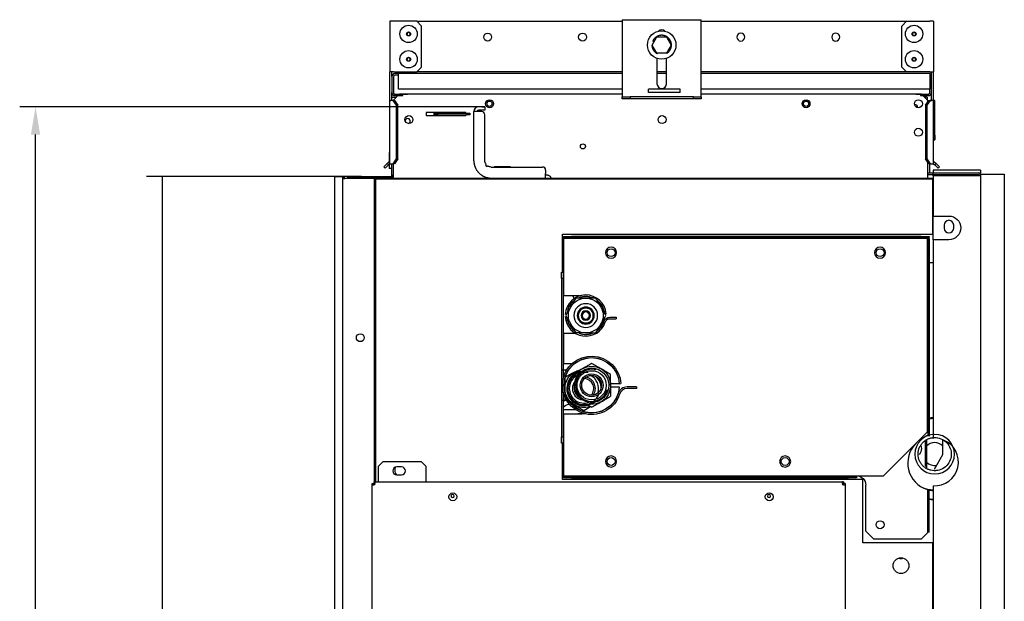
# Model space of a CAD drawing. Units: millimetres. Extents: x 7668 to 15544, y -2513 to -1171.
# Drawn here: x 9957 to 10164, y -1862 to -1740 of the extents above; entities that cross this region are included whole.
import ezdxf

# ---------------------------------------------------------------- set-up
doc = ezdxf.new("R2010")
doc.units = ezdxf.units.MM
doc.layers.add('1', color=7, linetype='Continuous', true_color=0xffffff)

msp = doc.modelspace()

# ---------------------------------------------------------------- linework, layer by layer
at = {"layer": '1', "color": 0, "linetype": 'Continuous'}
for p, q in [((10034.613, -1739.914), (10034.613, -1750.585)), ((10035.347, -1739.914), (10034.613, -1739.914)), ((10040.283, -1739.914), (10035.347, -1739.914)), ((10041.283, -1740.914), (10040.283, -1739.914)), ((10040.283, -1739.914), (10083.569, -1739.914)), ((10041.283, -1749.585), (10041.283, -1740.914)), ((10083.568, -1739.573), (10100.242, -1739.573)), ((10083.568, -1739.573), (10083.568, -1740.307)), ((10083.568, -1740.307), (10083.568, -1755.513)), ((10100.242, -1740.307), (10100.242, -1739.573)), ((10100.242, -1739.914), (10143.494, -1739.914)), ((10100.242, -1755.513), (10100.242, -1740.307)), ((10143.495, -1739.914), (10142.494, -1740.914)), ((10142.494, -1749.585), (10142.494, -1740.914)), ((10143.495, -1739.914), (10148.43, -1739.914)), ((10149.164, -1739.914), (10148.43, -1739.914)), ((10149.164, -1739.914), (10149.164, -1750.585)), ((10089.905, -1744.91), (10089.847, -1744.91)), ((10089.904, -1744.909), (10090.905, -1743.176)), ((10090.905, -1746.641), (10089.904, -1744.909)), ((10090.288, -1744.244), (10090.003, -1744.125)), ((10090.905, -1743.176), (10092.906, -1743.176)), ((10092.906, -1743.176), (10093.906, -1744.909)), ((10093.906, -1744.909), (10092.906, -1746.641)), ((10092.906, -1746.641), (10090.905, -1746.641)), ((10090.905, -1747.738), (10090.905, -1753.079)), ((10092.906, -1753.079), (10092.906, -1747.738)), ((10034.613, -1756.588), (10034.613, -1750.585)), ((10035.347, -1750.585), (10034.613, -1750.585)), ((10035.014, -1751.581), (10035.014, -1750.585)), ((10035.347, -1750.585), (10040.283, -1750.585)), ((10036.414, -1750.919), (10035.681, -1750.919)), ((10036.414, -1751.252), (10035.681, -1751.252)), ((10036.414, -1754.253), (10036.414, -1750.919)), ((10083.569, -1750.919), (10036.414, -1750.919)), ((10040.283, -1750.585), (10041.283, -1749.585)), ((10083.57, -1750.585), (10040.284, -1750.585)), ((10092.905, -1750.919), (10090.905, -1750.919)), ((10092.904, -1750.585), (10090.906, -1750.585)), ((10143.493, -1750.585), (10100.241, -1750.585)), ((10148.463, -1750.919), (10100.242, -1750.919)), ((10142.494, -1749.585), (10143.495, -1750.585)), ((10148.43, -1750.585), (10143.495, -1750.585)), ((10148.43, -1750.585), (10149.164, -1750.585)), ((10148.463, -1754.253), (10148.463, -1750.919)), ((10148.764, -1751.586), (10148.764, -1750.585)), ((10149.164, -1756.588), (10149.164, -1750.585)), ((10035.014, -1751.586), (10035.014, -1754.92)), ((10035.347, -1751.586), (10035.347, -1754.92)), ((10148.764, -1754.92), (10148.764, -1751.586)), ((10035.014, -1756.588), (10035.014, -1754.925)), ((10036.32, -1755.587), (10035.318, -1756.588)), ((10035.681, -1755.254), (10037.348, -1755.254)), ((10035.681, -1755.587), (10037.348, -1755.587)), ((10083.569, -1754.253), (10036.414, -1754.253)), ((10083.57, -1755.29), (10036.617, -1755.29)), ((10037.348, -1755.587), (10037.348, -1755.254)), ((10037.348, -1755.254), (10038.348, -1755.254)), ((10038.348, -1755.254), (10038.348, -1755.29)), ((10083.568, -1755.513), (10083.568, -1755.847)), ((10095.774, -1754.253), (10089.104, -1754.253)), ((10089.104, -1754.92), (10089.104, -1754.253)), ((10095.774, -1754.92), (10089.104, -1754.92)), ((10095.774, -1754.92), (10095.774, -1754.253)), ((10148.463, -1754.253), (10100.242, -1754.253)), ((10146.665, -1755.29), (10100.242, -1755.29)), ((10100.242, -1755.847), (10100.242, -1755.513)), ((10145.429, -1755.29), (10145.429, -1755.254)), ((10145.429, -1755.254), (10146.429, -1755.254)), ((10146.429, -1755.254), (10146.429, -1755.587)), ((10146.429, -1755.254), (10148.097, -1755.254)), ((10146.429, -1755.587), (10148.097, -1755.587)), ((10147.999, -1756.624), (10146.962, -1755.587)), ((10148.43, -1754.92), (10148.43, -1754.253)), ((10148.764, -1756.588), (10148.764, -1754.92)), ((10034.613, -1769.927), (10034.613, -1756.588)), ((10034.613, -1756.588), (10034.828, -1756.588)), ((10035.285, -1756.588), (10034.828, -1756.588)), ((10035.047, -1756.588), (10035.047, -1755.921)), ((10035.047, -1755.921), (10035.481, -1755.921)), ((10035.993, -1757.589), (10035.285, -1756.588)), ((10035.285, -1756.588), (10035.568, -1756.588)), ((10035.481, -1755.921), (10035.986, -1755.921)), ((10035.568, -1756.588), (10036.276, -1757.589)), ((10035.993, -1768.927), (10035.993, -1757.589)), ((10036.276, -1757.589), (10035.993, -1757.589)), ((10036.276, -1768.927), (10036.276, -1757.589)), ((10083.568, -1756.247), (10083.568, -1755.847)), ((10083.568, -1755.847), (10085.236, -1755.847)), ((10085.236, -1756.247), (10083.568, -1756.247)), ((10085.236, -1755.847), (10085.236, -1756.247)), ((10098.575, -1755.847), (10085.236, -1755.847)), ((10098.575, -1756.247), (10085.236, -1756.247)), ((10098.575, -1755.847), (10100.242, -1755.847)), ((10098.575, -1756.247), (10098.575, -1755.847)), ((10100.242, -1756.247), (10098.575, -1756.247)), ((10100.242, -1755.847), (10100.242, -1756.247)), ((10147.296, -1755.921), (10147.33, -1755.921)), ((10147.863, -1755.921), (10147.33, -1755.921)), ((10147.502, -1757.589), (10148.209, -1756.588)), ((10147.785, -1757.589), (10147.502, -1757.589)), ((10147.502, -1757.589), (10147.502, -1768.927)), ((10148.492, -1756.588), (10147.785, -1757.589)), ((10147.785, -1757.589), (10147.785, -1768.927)), ((10147.863, -1755.921), (10147.863, -1756.488)), ((10147.963, -1756.588), (10148.762, -1756.588)), ((10147.999, -1756.886), (10147.999, -1756.624)), ((10148.209, -1756.588), (10148.492, -1756.588)), ((10148.949, -1756.588), (10148.492, -1756.588)), ((10149.164, -1756.588), (10148.949, -1756.588)), ((10149.464, -1756.588), (10149.164, -1756.588)), ((10149.164, -1769.927), (10149.164, -1756.588)), ((10149.164, -1756.788), (10149.264, -1756.788)), ((10149.264, -1756.788), (10149.264, -1763.924)), ((10149.464, -1763.924), (10149.464, -1756.588)), ((10050.623, -1759.125), (10042.286, -1759.125)), ((10042.286, -1759.125), (10042.286, -1759.792)), ((10043.953, -1759.625), (10043.953, -1759.292)), ((10043.953, -1759.292), (10044.62, -1759.292)), ((10044.62, -1759.625), (10043.953, -1759.625)), ((10043.953, -1759.625), (10043.953, -1759.792)), ((10044.62, -1759.292), (10044.62, -1759.625)), ((10044.62, -1759.292), (10050.79, -1759.292)), ((10044.62, -1759.625), (10050.79, -1759.625)), ((10050.623, -1759.292), (10050.623, -1759.125)), ((10050.623, -1759.792), (10050.623, -1759.625)), ((10050.79, -1759.625), (10050.79, -1759.292)), ((10050.79, -1759.292), (10051.457, -1759.292)), ((10051.457, -1759.625), (10050.79, -1759.625)), ((10051.457, -1759.292), (10051.457, -1759.625)), ((10052.304, -1769.296), (10052.304, -1758.958)), ((10053.305, -1758.958), (10052.304, -1758.958)), ((10053.972, -1757.958), (10053.305, -1757.958)), ((10053.972, -1758.625), (10053.305, -1758.625)), ((10053.972, -1758.958), (10053.305, -1758.958)), ((10053.972, -1757.958), (10054.639, -1757.958)), ((10054.639, -1758.625), (10053.972, -1758.625)), ((10054.639, -1757.958), (10054.639, -1758.625)), ((10054.639, -1769.296), (10054.639, -1759.625)), ((10042.286, -1759.792), (10050.623, -1759.792)), ((10149.264, -1760.189), (10149.164, -1760.189)), ((10149.164, -1761.657), (10149.264, -1761.657)), ((10149.264, -1763.924), (10149.464, -1763.924)), ((10149.264, -1763.924), (10149.264, -1764.925)), ((10149.464, -1763.924), (10149.464, -1764.925)), ((10149.264, -1764.925), (10149.464, -1764.925)), ((10034.48, -1767.593), (10034.48, -1770.928)), ((10034.615, -1767.593), (10034.48, -1767.593)), ((10033.352, -1770.623), (10034.059, -1769.915)), ((10034.059, -1769.915), (10034.48, -1769.494)), ((10034.059, -1769.915), (10034.342, -1770.198)), ((10034.342, -1770.198), (10034.48, -1770.06)), ((10034.613, -1769.927), (10034.828, -1769.927)), ((10034.828, -1769.927), (10035.285, -1769.927)), ((10035.047, -1772.429), (10035.047, -1769.927)), ((10035.283, -1769.927), (10035.283, -1772.798)), ((10035.285, -1769.927), (10035.993, -1768.927)), ((10035.568, -1769.927), (10035.285, -1769.927)), ((10036.276, -1768.927), (10035.568, -1769.927)), ((10035.993, -1768.927), (10036.276, -1768.927)), ((10054.88, -1770.061), (10054.743, -1770.157)), ((10148.209, -1769.927), (10147.502, -1768.927)), ((10147.502, -1768.927), (10147.785, -1768.927)), ((10147.785, -1768.927), (10148.492, -1769.927)), ((10147.999, -1772.798), (10147.999, -1769.63)), ((10148.492, -1769.927), (10148.209, -1769.927)), ((10148.368, -1769.927), (10148.368, -1771.862)), ((10148.492, -1769.927), (10148.949, -1769.927)), ((10148.949, -1769.927), (10149.164, -1769.927)), ((10149.164, -1769.927), (10149.435, -1770.198)), ((10149.261, -1769.459), (10149.718, -1769.915)), ((10149.435, -1770.198), (10149.718, -1769.915)), ((10149.718, -1769.915), (10150.426, -1770.623)), ((10033.635, -1770.906), (10033.352, -1770.623)), ((10034.342, -1770.198), (10033.635, -1770.906)), ((10035.047, -1770.928), (10034.48, -1770.928)), ((10055.112, -1770.526), (10055.207, -1770.389)), ((10055.973, -1770.63), (10066.777, -1770.63)), ((10056.64, -1770.53), (10058.307, -1770.53)), ((10056.64, -1770.53), (10056.64, -1770.63)), ((10058.307, -1770.53), (10058.307, -1770.63)), ((10058.307, -1770.53), (10059.974, -1770.53)), ((10059.974, -1770.53), (10059.974, -1770.63)), ((10067.444, -1771.297), (10067.444, -1771.964)), ((10067.444, -1772.965), (10067.444, -1771.964)), ((10147.999, -1771.862), (10149.102, -1771.862)), ((10147.999, -1772.195), (10149.102, -1772.195)), ((10159.107, -1771.262), (10149.102, -1771.262)), ((10149.102, -1771.262), (10149.102, -1771.862)), ((10149.102, -1771.862), (10158.606, -1771.862)), ((10149.102, -1772.195), (10149.102, -1771.862)), ((10149.102, -1772.195), (10158.606, -1772.195)), ((10150.143, -1770.906), (10149.435, -1770.198)), ((10150.426, -1770.623), (10150.143, -1770.906)), ((10159.107, -1771.928), (10158.856, -1771.928)), ((10159.107, -1771.262), (10159.107, -1771.928)), ((10159.107, -1772.129), (10159.107, -1772.466)), ((10159.107, -1772.129), (10164.109, -1772.129)), ((10164.109, -1772.129), (10164.109, -1977.219)), ((10023.042, -1974.026), (10023.042, -1772.604)), ((10023.042, -1772.604), (10024.709, -1772.604)), ((10024.709, -1974.026), (10024.709, -1772.604)), ((10024.709, -1773.029), (10025.143, -1773.029)), ((10024.976, -1772.529), (10024.976, -1773.029)), ((10024.976, -1772.529), (10025.643, -1772.529)), ((10031.379, -1773.029), (10025.143, -1773.029)), ((10025.643, -1772.529), (10025.643, -1773.029)), ((10025.643, -1772.595), (10032.046, -1772.595)), ((10025.643, -1772.862), (10032.046, -1772.862)), ((10025.779, -1772.965), (10149.102, -1772.965)), ((10025.779, -1772.965), (10025.779, -1773.029)), ((10029.978, -1772.965), (10029.978, -1772.862)), ((10031.058, -1772.965), (10031.058, -1772.962)), ((10035.283, -1772.962), (10031.058, -1772.962)), ((10031.379, -1836.993), (10031.379, -1773.029)), ((10031.615, -1836.994), (10031.615, -1773.131)), ((10031.615, -1773.131), (10148.999, -1773.131)), ((10032.046, -1772.862), (10032.046, -1772.595)), ((10032.046, -1772.595), (10033.213, -1772.595)), ((10032.046, -1772.862), (10033.213, -1772.862)), ((10033.213, -1772.862), (10033.213, -1772.595)), ((10033.213, -1772.595), (10034.88, -1772.595)), ((10034.88, -1772.862), (10033.213, -1772.862)), ((10034.88, -1772.595), (10034.88, -1772.862)), ((10035.283, -1772.429), (10035.047, -1772.429)), ((10035.283, -1772.965), (10035.283, -1772.798)), ((10067.444, -1772.298), (10067.716, -1772.298)), ((10147.999, -1772.965), (10147.999, -1772.798)), ((10148.999, -1773.131), (10148.999, -1784.803)), ((10149.102, -1772.362), (10158.606, -1772.362)), ((10149.102, -1772.463), (10149.102, -1772.362)), ((10149.102, -1772.463), (10149.102, -1780.966)), ((10159.107, -1772.463), (10149.102, -1772.463)), ((10159.107, -1772.362), (10158.606, -1772.362)), ((10159.107, -1772.463), (10159.107, -1870.316)), ((10149.102, -1780.966), (10152.437, -1780.966)), ((10149.102, -1785.969), (10149.102, -1780.966)), ((10151.437, -1782.867), (10151.437, -1783.534)), ((10153.437, -1783.534), (10153.437, -1782.867)), ((10070.965, -1784.803), (10148.999, -1784.803)), ((10070.965, -1792.807), (10070.965, -1784.803)), ((10071.229, -1785.521), (10071.229, -1785.254)), ((10071.229, -1785.254), (10072.897, -1785.254)), ((10072.897, -1785.521), (10071.229, -1785.521)), ((10071.229, -1785.521), (10071.229, -1785.688)), ((10071.229, -1785.688), (10071.229, -1797.693)), ((10147.896, -1785.688), (10071.229, -1785.688)), ((10072.897, -1785.254), (10072.897, -1785.521)), ((10146.596, -1785.254), (10072.897, -1785.254)), ((10146.596, -1785.521), (10072.897, -1785.521)), ((10146.596, -1785.521), (10146.596, -1785.254)), ((10146.596, -1785.254), (10148.263, -1785.254)), ((10148.263, -1785.521), (10146.596, -1785.521)), ((10147.83, -1785.688), (10147.83, -1785.521)), ((10147.896, -1826.489), (10147.896, -1785.688)), ((10147.996, -1785.688), (10147.896, -1785.688)), ((10148.263, -1785.688), (10147.996, -1785.688)), ((10147.996, -1785.688), (10147.996, -1827.36)), ((10148.263, -1785.254), (10148.263, -1785.521)), ((10148.263, -1785.688), (10148.263, -1827.36)), ((10152.437, -1785.968), (10149.102, -1785.968)), ((10149.102, -1785.968), (10149.102, -1827.831)), ((10071.229, -1790.806), (10070.965, -1790.806)), ((10149.102, -1790.806), (10148.262, -1790.806)), ((10070.798, -1792.807), (10071.132, -1792.807)), ((10070.798, -1794.14), (10070.798, -1792.807)), ((10070.965, -1792.024), (10071.229, -1792.024)), ((10071.132, -1792.807), (10071.132, -1794.14)), ((10071.132, -1794.14), (10070.798, -1794.14)), ((10070.798, -1794.14), (10070.798, -1827.488)), ((10071.132, -1794.14), (10071.132, -1815.228)), ((10071.229, -1797.026), (10071.132, -1797.026)), ((10071.229, -1797.693), (10073.897, -1797.693)), ((10073.067, -1797.693), (10073.455, -1798.365)), ((10079.889, -1801.611), (10080.222, -1801.583)), ((10080.97, -1802.278), (10082.304, -1802.278)), ((10080.97, -1802.611), (10082.304, -1802.611)), ((10082.304, -1802.278), (10082.304, -1802.611)), ((10071.132, -1806.364), (10071.229, -1806.364)), ((10073.73, -1805.697), (10071.229, -1805.697)), ((10071.229, -1805.697), (10071.229, -1812.033)), ((10071.229, -1811.366), (10071.132, -1811.366)), ((10071.841, -1813.482), (10070.965, -1813.482)), ((10071.229, -1812.033), (10073.044, -1812.033)), ((10072.875, -1812.033), (10072.933, -1812.134)), ((10082.962, -1816.317), (10081.135, -1816.317)), ((10081.135, -1816.984), (10082.962, -1816.984)), ((10082.962, -1816.317), (10083.294, -1816.298)), ((10086.617, -1816.984), (10084.616, -1816.984)), ((10086.617, -1817.317), (10084.616, -1817.317)), ((10086.617, -1816.984), (10086.617, -1817.317)), ((10071.62, -1819.818), (10070.965, -1819.818)), ((10071.132, -1818.072), (10071.132, -1827.488)), ((10071.429, -1819.998), (10071.132, -1819.961)), ((10071.132, -1822.704), (10071.229, -1822.704)), ((10071.229, -1822.704), (10071.229, -1835.71)), ((10074.898, -1822.704), (10071.229, -1822.704)), ((10070.798, -1827.488), (10071.132, -1827.488)), ((10070.798, -1828.822), (10070.798, -1827.488)), ((10071.132, -1827.488), (10071.132, -1828.822)), ((10071.229, -1827.706), (10071.132, -1827.706)), ((10147.896, -1826.489), (10138.676, -1835.71)), ((10147.684, -1828.215), (10147.684, -1833.658)), ((10151.103, -1828.167), (10151.103, -1831.308)), ((10071.132, -1828.822), (10070.798, -1828.822)), ((10070.965, -1836.492), (10070.965, -1828.822)), ((10070.965, -1829.704), (10071.229, -1829.704)), ((10071.229, -1828.37), (10071.132, -1828.37)), ((10071.23, -1828.353), (10071.133, -1828.353)), ((10147.417, -1828.392), (10147.417, -1833.658)), ((10070.966, -1830.823), (10071.23, -1830.823)), ((10145.934, -1831.154), (10145.934, -1831.154)), ((10151.103, -1831.308), (10149.31, -1834.414)), ((10152.937, -1831.154), (10152.938, -1831.154)), ((10033.218, -1832.691), (10032.217, -1833.691)), ((10032.217, -1836.959), (10032.217, -1833.691)), ((10033.218, -1832.691), (10041.221, -1832.691)), ((10037.053, -1833.858), (10036.052, -1833.858)), ((10042.222, -1833.691), (10041.221, -1832.691)), ((10042.222, -1833.691), (10042.222, -1836.959)), ((10147.417, -1833.658), (10147.684, -1833.658)), ((10147.684, -1833.658), (10147.417, -1833.658)), ((10147.684, -1833.658), (10147.684, -1834.094)), ((10036.052, -1835.525), (10037.053, -1835.525)), ((10134.326, -1836.492), (10070.965, -1836.492)), ((10071.229, -1835.71), (10138.676, -1835.71)), ((10071.229, -1835.71), (10071.229, -1835.876)), ((10071.229, -1836.143), (10071.229, -1835.876)), ((10071.229, -1835.876), (10072.897, -1835.876)), ((10072.897, -1836.143), (10071.229, -1836.143)), ((10072.897, -1835.876), (10072.897, -1836.143)), ((10072.897, -1835.876), (10131.256, -1835.876)), ((10072.897, -1836.143), (10131.256, -1836.143)), ((10131.256, -1836.143), (10131.256, -1835.876)), ((10131.256, -1835.876), (10132.923, -1835.876)), ((10132.923, -1836.143), (10131.256, -1836.143)), ((10132.923, -1835.876), (10132.923, -1835.71)), ((10132.923, -1835.876), (10132.923, -1836.143)), ((10134.326, -1849.832), (10134.326, -1836.492)), ((10030.865, -1968.716), (10030.865, -1837.327)), ((10030.865, -1837.327), (10030.867, -1837.327)), ((10031.199, -1836.993), (10130.242, -1836.993)), ((10031.199, -1836.993), (10031.199, -1836.995)), ((10031.373, -1837.501), (10031.532, -1837.66)), ((10031.374, -1837.501), (10031.532, -1837.66)), ((10031.379, -1837.495), (10031.379, -1837.338)), ((10032.217, -1836.993), (10032.217, -1836.959)), ((10042.222, -1836.993), (10042.222, -1836.959)), ((10130.067, -1837.501), (10129.909, -1837.66)), ((10130.068, -1837.501), (10129.909, -1837.66)), ((10130.242, -1836.993), (10130.242, -1836.995)), ((10130.576, -1837.327), (10130.574, -1837.327)), ((10130.576, -1837.327), (10130.576, -1925.531)), ((10134.924, -1847.382), (10134.924, -1837.711)), ((10149.102, -1837.813), (10149.102, -1850.496)), ((10147.947, -1838.663), (10148.136, -1838.663)), ((10148.263, -1838.723), (10147.996, -1838.723)), ((10147.996, -1847.615), (10147.996, -1838.723)), ((10148.263, -1847.615), (10148.263, -1838.723)), ((10134.924, -1847.382), (10136.591, -1849.049)), ((10146.596, -1849.049), (10147.83, -1847.815)), ((10147.996, -1847.615), (10147.947, -1847.615)), ((10148.263, -1847.615), (10147.996, -1847.615)), ((10148.999, -1849.832), (10134.326, -1849.832)), ((10146.596, -1849.049), (10136.591, -1849.049)), ((10148.999, -1849.832), (10148.999, -1973.219)), ((10149.102, -1850.496), (10149.102, -1854.498)), ((10149.102, -1854.498), (10149.102, -1881.01))]:
    msp.add_line(p, q, dxfattribs=at)
at = {"layer": '1', "color": 152, "linetype": 'Continuous', "lineweight": -3}
for p, q in [((10054.639, -1757.958), (9956.588, -1757.958)), ((9959.923, -1982.621), (9959.923, -1763.794))]:
    msp.add_line(p, q, dxfattribs=at)
at = {"layer": '1', "color": 152, "linetype": 'Continuous'}
for p, q in [((10028.594, -1772.595), (9983.282, -1772.595)), ((9986.617, -1772.595), (9986.617, -1974.017))]:
    msp.add_line(p, q, dxfattribs=at)
at = {"layer": '1', "color": 0, "linetype": 'Continuous'}
for centre, radius in [((10038.549, -1742.582), 1.823), ((10145.095, -1742.582), 1.823), ((10038.549, -1742.582), 0.417), ((10055.223, -1743.249), 0.834), ((10075.231, -1743.249), 0.834), ((10091.905, -1744.909), 3.001), ((10145.095, -1742.582), 0.417), ((10038.549, -1747.917), 1.823), ((10145.095, -1747.917), 1.823), ((10038.549, -1747.917), 0.417), ((10145.095, -1747.917), 0.417), ((10055.625, -1757.291), 0.834), ((10055.625, -1757.291), 0.55), ((10122.321, -1757.291), 0.834), ((10122.321, -1757.291), 0.55), ((10145.998, -1757.291), 0.834), ((10038.618, -1760.626), 0.834), ((10091.974, -1760.626), 0.834), ((10145.998, -1763.294), 0.834), ((10075.3, -1766.295), 0.534), ((10081.234, -1788.689), 0.834), ((10137.925, -1788.689), 0.834), ((10075.901, -1801.944), 1.617), ((10028.377, -1806.61), 0.834), ((10077.135, -1816.65), 3.624), ((10077.135, -1816.65), 3.085), ((10077.135, -1816.65), 2.418), ((10077.135, -1816.65), 2.084), ((10081.234, -1832.708), 0.834), ((10117.916, -1832.708), 0.834), ((10047.873, -1840.161), 0.834), ((10114.569, -1840.161), 0.834), ((10137.925, -1846.048), 0.834), ((10142.33, -1854.667), 1.667)]:
    msp.add_circle(centre, radius, dxfattribs=at)
at = {"layer": '1', "color": 0, "linetype": 'Continuous', "extrusion": (0, 0, -1)}
for centre, radius in [((-10038.549, -1742.582), 0.333), ((-10108.579, -1743.249), 0.834), ((-10128.588, -1743.249), 0.834), ((-10145.095, -1742.582), 0.333), ((-10038.549, -1747.917), 0.333), ((-10145.095, -1747.917), 0.333), ((-10081.234, -1788.689), 1.167), ((-10137.925, -1788.689), 1.167), ((-10075.901, -1801.944), 2.501), ((-10075.901, -1801.944), 1.784), ((-10075.901, -1801.944), 1.587), ((-10075.901, -1801.944), 1), ((-10075.901, -1801.944), 0.75), ((-10081.234, -1832.708), 1.167), ((-10117.916, -1832.708), 1.167), ((-10047.824, -1839.994), 0.333), ((-10114.52, -1839.994), 0.333)]:
    msp.add_circle(centre, radius, dxfattribs=at)
at = {"layer": '1', "color": 0, "linetype": 'Continuous'}
for centre, radius, start, end in [((10091.905, -1742.741), 1, 49.71379, 130.28627), ((10035.681, -1751.586), 0.667, 90, 180), ((10035.681, -1751.586), 0.333, 90, 180), ((10148.097, -1751.586), 0.667, 0, 56.63244), ((10091.905, -1753.079), 1, 180, 0), ((10035.681, -1754.92), 0.667, 180, 270), ((10035.681, -1754.92), 0.333, 180, 270), ((10148.097, -1754.92), 0.667, 270, 0), ((10148.097, -1754.92), 0.333, 270, 0), ((10053.305, -1758.958), 1, 90, 180), ((10053.305, -1758.958), 0.333, 90, 180), ((10053.972, -1759.625), 0.667, 0, 90), ((10038.382, -1760.924), 0.534, 0, 182.56494), ((10038.382, -1760.924), 0.534, 280.69315, 0), ((10055.973, -1769.296), 1.501, 215, 235), ((10066.777, -1771.297), 0.667, 0, 90), ((10158.606, -1772.362), 0.5, 0, 90), ((10158.606, -1772.362), 0.167, 0, 90), ((10025.143, -1773.029), 0.434, 112.62104, 180), ((10034.88, -1772.429), 0.167, 270, 0), ((10034.88, -1772.429), 0.434, 270, 338.23398), ((10067.716, -1773.231), 0.934, 16.74514, 38.68574), ((10152.437, -1782.867), 1, 0, 180), ((10152.437, -1783.534), 1, 180, 0), ((10075.901, -1801.944), 4.335, 4.78019, 177.09227), ((10075.901, -1801.944), 4.002, 129.23554, 171.469), ((10075.901, -1801.944), 4.002, 129.23688, 171.46843), ((10075.901, -1801.944), 4.002, 68.35213, 110.85937), ((10075.901, -1801.944), 4.002, 68.35393, 110.85931), ((10075.901, -1801.944), 4.002, 4.78019, 52.73566), ((10075.901, -1801.944), 4.002, 4.78019, 52.73564), ((10075.901, -1801.944), 4.335, 182.34226, 341.79004), ((10075.901, -1801.944), 4.002, 187.01974, 232.89446), ((10075.901, -1801.944), 4.002, 187.02354, 232.89373), ((10075.901, -1801.944), 4.002, 308.44707, 355.21981), ((10075.901, -1801.944), 4.002, 308.44712, 341.79004), ((10075.901, -1801.944), 4.002, 249.31586, 290.74439), ((10075.901, -1801.944), 4.002, 249.31771, 290.74359), ((10075.506, -1817.317), 3.624, 98.20687, 180), ((10077.135, -1816.65), 3.392, 75, 345), ((10075.506, -1817.317), 3.392, 75, 345), ((10075.506, -1817.317), 3.085, 114.99187, 180), ((10075.506, -1817.317), 2.084, 317.24437, 87.28874), ((10075.506, -1817.317), 2.418, 324.97874, 79.55437), ((10075.506, -1817.317), 3.085, 341.865, 62.66249), ((10075.506, -1817.317), 3.624, 0.96187, 44.30811), ((10075.506, -1817.317), 3.624, 180, 306.32625), ((10075.506, -1817.317), 3.085, 180, 289.53562), ((10075.506, -1817.317), 2.418, 141.73314, 180), ((10075.506, -1817.317), 2.418, 180, 262.79438), ((10075.506, -1817.317), 2.084, 163.10251, 180), ((10075.506, -1817.317), 2.084, 180, 241.43061), ((10084.616, -1818.985), 2.001, 90, 162.67014), ((10084.616, -1818.985), 1.667, 90, 162.67014), ((10149.436, -1831.154), 7.67, 92.49469, 98.79468), ((10149.436, -1831.154), 7.503, 92.54812, 98.99155), ((10149.436, -1831.154), 4.168, 90, 270), ((10149.436, -1832.822), 5.002, 266.17745, 67.90701), ((10149.436, -1831.154), 4.168, 270, 90), ((10149.597, -1833.042), 5.836, 135.00125, 252.37071), ((10149.436, -1831.154), 2.418, 90, 136.42875), ((10149.436, -1831.154), 2.418, 46.39499, 90), ((10036.052, -1834.692), 0.834, 90, 270), ((10037.284, -1834.492), 1.667, 160.30689, 218.14875), ((10037.053, -1834.692), 0.834, 270, 90), ((10149.436, -1831.154), 2.418, 223.57127, 278.9719), ((10149.436, -1831.154), 7.503, 250.20282, 267.45188), ((10149.436, -1831.154), 7.67, 260.41219, 267.50532), ((10149.264, -1833.042), 7.67, 262.50469, 268.79485), ((10142.313, -1852.33), 0.834, 240.42371, 300.38626)]:
    msp.add_arc(centre, radius, start, end, dxfattribs=at)
at = {"layer": '1', "color": 0, "linetype": 'Continuous', "extrusion": (0, 0, -1)}
for centre, radius, start, end in [((-10145.195, -1757.922), 0.534, 90, 195.21564), ((-10055.973, -1769.296), 1.334, 325, 0), ((-10149.497, -1769.223), 0.333, 315, 0), ((-10055.973, -1769.296), 1.334, 270, 305), ((-10025.779, -1773.465), 0.5, 74.2429, 90), ((-10152.437, -1783.467), 2.501, 90, 270), ((-10075.901, -1801.944), 3.668, 30, 90), ((-10073.897, -1801.695), 4.002, 90, 101.71126), ((-10075.901, -1801.944), 3.668, 90, 150), ((-10075.901, -1801.944), 3.668, 330, 30), ((-10075.901, -1801.944), 3.668, 150, 210), ((-10080.97, -1803.612), 1.334, 18.20996, 90), ((-10080.97, -1803.612), 1, 18.20996, 90), ((-10075.901, -1801.944), 3.668, 270, 330), ((-10075.901, -1801.944), 3.668, 210, 270), ((-10072.368, -1807.98), 2.001, 53.88189, 55.32187), ((-10077.135, -1816.65), 6.169, 197.32986, 176.72417), ((-10077.135, -1816.65), 5.836, 197.32986, 176.72417), ((-10077.135, -1816.65), 5.836, 183.27583, 176.72417), ((-10075.506, -1817.317), 4, 60, 77.16468), ((-10077.135, -1816.65), 4, 42.66187, 60), ((-10077.135, -1816.65), 4, 60, 120), ((-10077.135, -1816.65), 4, 120, 180), ((-10075.506, -1817.317), 4, 0, 60), ((-10075.506, -1817.317), 4, 300, 0), ((-10077.135, -1816.65), 4, 180, 240), ((-10072.634, -1822.653), 2.011, 41.65312, 84.43126), ((-10075.506, -1817.317), 4, 251.70376, 300), ((-10077.135, -1816.65), 4, 240, 272.80595), ((-10073.897, -1817.368), 5.336, 255.21468, 270), ((-10074.898, -1817.368), 5.336, 261.54844, 270), ((-10144.633, -1829.99), 2.011, 180, 219.21749), ((-10144.633, -1829.99), 2.011, 161.12812, 180), ((-10132.923, -1837.711), 2.001, 90, 180), ((-10149.25, -1833.042), 7.67, 270, 277.38985)]:
    msp.add_arc(centre, radius, start, end, dxfattribs=at)
at = {"layer": '1', "color": 0, "linetype": 'Continuous'}
for points, knots in [([(10092.956, -1746.667), (10092.964, -1746.662), (10093.02, -1746.628), (10093.121, -1746.559), (10093.252, -1746.454), (10093.373, -1746.338), (10093.485, -1746.213), (10093.586, -1746.079), (10093.676, -1745.937), (10093.754, -1745.788), (10093.82, -1745.633), (10093.872, -1745.474), (10093.912, -1745.311), (10093.938, -1745.145), (10093.95, -1744.977), (10093.949, -1744.81), (10093.934, -1744.642), (10093.905, -1744.477), (10093.863, -1744.314), (10093.808, -1744.156), (10093.74, -1744.002), (10093.659, -1743.855), (10093.567, -1743.714), (10093.464, -1743.582), (10093.35, -1743.458), (10093.226, -1743.345), (10093.094, -1743.241), (10092.954, -1743.149), (10092.806, -1743.069), (10092.653, -1743.001), (10092.494, -1742.945), (10092.332, -1742.903), (10092.166, -1742.875), (10091.999, -1742.86), (10091.831, -1742.858), (10091.663, -1742.871), (10091.498, -1742.897), (10091.334, -1742.936), (10091.175, -1742.989), (10091.02, -1743.054), (10090.872, -1743.132), (10090.73, -1743.222), (10090.596, -1743.323), (10090.47, -1743.435), (10090.354, -1743.556), (10090.249, -1743.687), (10090.155, -1743.826), (10090.072, -1743.972), (10090.025, -1744.074), (10090.003, -1744.125)], [0, 0, 0, 0, 0.0038034, 0.0254598, 0.0471163, 0.0687727, 0.0904292, 0.1120856, 0.1337421, 0.1553985, 0.177055, 0.1987114, 0.2203679, 0.2420243, 0.2636808, 0.2853372, 0.3069937, 0.3286501, 0.3503066, 0.371963, 0.3936195, 0.4152759, 0.4369323, 0.4585888, 0.4802452, 0.5019017, 0.5235581, 0.5452146, 0.566871, 0.5885275, 0.6101839, 0.6318404, 0.6534968, 0.6751533, 0.6968097, 0.7184662, 0.7401226, 0.7617791, 0.7834355, 0.805092, 0.8267484, 0.8484049, 0.8700613, 0.8917178, 0.9133742, 0.9350307, 0.9566871, 0.9783436, 1, 1, 1, 1]), ([(10089.847, -1744.91), (10089.847, -1744.966), (10089.852, -1745.078), (10089.872, -1745.245), (10089.906, -1745.409), (10089.954, -1745.57), (10090.014, -1745.727), (10090.087, -1745.878), (10090.173, -1746.023), (10090.269, -1746.16), (10090.377, -1746.289), (10090.495, -1746.409), (10090.622, -1746.518), (10090.757, -1746.617), (10090.892, -1746.699), (10090.982, -1746.746), (10091.023, -1746.765)], [0, 0, 0, 0, 0.072391, 0.144782, 0.217173, 0.289564, 0.361955, 0.434346, 0.506737, 0.579128, 0.651519, 0.72391, 0.796301, 0.868692, 0.941083, 1, 1, 1, 1]), ([(10067.716, -1772.298), (10067.776, -1772.298), (10067.845, -1772.304), (10067.992, -1772.336), (10068.071, -1772.364), (10068.217, -1772.439), (10068.285, -1772.487), (10068.381, -1772.574), (10068.414, -1772.61), (10068.445, -1772.648)], [0, 0, 0, 0, 0.2866802, 0.2866802, 0.5752533, 0.5752533, 0.8431019, 0.8431019, 1, 1, 1, 1]), ([(10145.934, -1831.154), (10145.934, -1830.649), (10146.105, -1829.894), (10146.588, -1829.078), (10147.032, -1828.581), (10147.44, -1828.266), (10147.764, -1828.072), (10148.118, -1827.899), (10148.617, -1827.728), (10149.518, -1827.599), (10150.767, -1827.793), (10152.064, -1828.677), (10152.814, -1829.94), (10152.938, -1830.775), (10152.938, -1831.154)], [0, 0, 0, 0, 0.125, 0.1875, 0.25, 0.3125, 0.34375, 0.375, 0.4375, 0.5, 0.625, 0.75, 0.875, 1, 1, 1, 1]), ([(10145.934, -1831.154), (10145.935, -1830.649), (10146.106, -1829.894), (10146.589, -1829.078), (10147.032, -1828.581), (10147.44, -1828.266), (10147.765, -1828.073), (10148.118, -1827.899), (10148.618, -1827.729), (10149.111, -1827.658), (10149.391, -1827.653), (10149.436, -1827.653)], [0, 0, 0, 0, 0.2441636, 0.3662454, 0.4883272, 0.610409, 0.6714499, 0.7324908, 0.8545726, 0.9766544, 1, 1, 1, 1]), ([(10149.436, -1827.653), (10149.863, -1827.654), (10150.808, -1827.822), (10152.064, -1828.678), (10152.813, -1829.94), (10152.937, -1830.775), (10152.937, -1831.154)], [0, 0, 0, 0, 0.2316333, 0.4877555, 0.7438778, 1, 1, 1, 1]), ([(10149.436, -1834.656), (10149.391, -1834.656), (10149.111, -1834.651), (10148.618, -1834.58), (10148.118, -1834.41), (10147.765, -1834.236), (10147.44, -1834.043), (10147.032, -1833.728), (10146.589, -1833.231), (10146.106, -1832.414), (10145.935, -1831.66), (10145.934, -1831.154)], [0, 0, 0, 0, 0.0233456, 0.1454274, 0.2675092, 0.3285501, 0.389591, 0.5116728, 0.6337546, 0.7558364, 1, 1, 1, 1]), ([(10152.938, -1831.154), (10152.938, -1831.534), (10152.814, -1832.369), (10152.064, -1833.631), (10150.767, -1834.516), (10149.518, -1834.71), (10148.617, -1834.581), (10148.118, -1834.41), (10147.764, -1834.237), (10147.44, -1834.043), (10147.032, -1833.728), (10146.588, -1833.231), (10146.105, -1832.415), (10145.934, -1831.66), (10145.934, -1831.154)], [0, 0, 0, 0, 0.125, 0.25, 0.375, 0.5, 0.5625, 0.625, 0.65625, 0.6875, 0.75, 0.8125, 0.875, 1, 1, 1, 1]), ([(10152.937, -1831.154), (10152.937, -1831.534), (10152.813, -1832.369), (10152.064, -1833.631), (10150.808, -1834.487), (10149.863, -1834.655), (10149.436, -1834.656)], [0, 0, 0, 0, 0.2561222, 0.5122445, 0.7683667, 1, 1, 1, 1]), ([(10030.867, -1837.327), (10030.867, -1837.354), (10030.868, -1837.381), (10030.872, -1837.437), (10030.876, -1837.465), (10030.884, -1837.502), (10030.888, -1837.513), (10030.894, -1837.529), (10030.897, -1837.534), (10030.904, -1837.549), (10030.91, -1837.558), (10030.919, -1837.57), (10030.923, -1837.574), (10030.933, -1837.585), (10030.941, -1837.592), (10030.954, -1837.6), (10030.959, -1837.603), (10030.972, -1837.61), (10030.983, -1837.614), (10031.004, -1837.62), (10031.016, -1837.623), (10031.034, -1837.625), (10031.04, -1837.626), (10031.059, -1837.627), (10031.072, -1837.626), (10031.1, -1837.624), (10031.114, -1837.622), (10031.136, -1837.618), (10031.143, -1837.617), (10031.165, -1837.611), (10031.18, -1837.607), (10031.203, -1837.599), (10031.211, -1837.596), (10031.234, -1837.587), (10031.25, -1837.58), (10031.273, -1837.568), (10031.281, -1837.564), (10031.304, -1837.551), (10031.319, -1837.542), (10031.347, -1837.522), (10031.36, -1837.512), (10031.373, -1837.501)], [0, 0, 0, 0, 0.0846753, 0.0846753, 0.1946177, 0.1946177, 0.2504963, 0.2504963, 0.278338, 0.278338, 0.3341747, 0.3341747, 0.3620146, 0.3620146, 0.4178437, 0.4178437, 0.4456836, 0.4456836, 0.5015168, 0.5015168, 0.5573559, 0.5573559, 0.5851966, 0.5851966, 0.6410444, 0.6410444, 0.696887, 0.696887, 0.7247274, 0.7247274, 0.7805606, 0.7805606, 0.8084006, 0.8084006, 0.8642297, 0.8642297, 0.8920697, 0.8920697, 0.9479075, 0.9479075, 1, 1, 1, 1]), ([(10031.374, -1837.501), (10031.382, -1837.491), (10031.39, -1837.481), (10031.403, -1837.463), (10031.408, -1837.456), (10031.418, -1837.441), (10031.422, -1837.433), (10031.436, -1837.41), (10031.444, -1837.395), (10031.458, -1837.364), (10031.465, -1837.348), (10031.473, -1837.325), (10031.476, -1837.318), (10031.483, -1837.295), (10031.487, -1837.28), (10031.492, -1837.257), (10031.493, -1837.25), (10031.497, -1837.229), (10031.498, -1837.215), (10031.499, -1837.188), (10031.499, -1837.175), (10031.497, -1837.156), (10031.496, -1837.15), (10031.493, -1837.132), (10031.49, -1837.121), (10031.483, -1837.101), (10031.478, -1837.091), (10031.47, -1837.078), (10031.468, -1837.073), (10031.458, -1837.061), (10031.451, -1837.054), (10031.439, -1837.044), (10031.435, -1837.041), (10031.422, -1837.032), (10031.413, -1837.027), (10031.381, -1837.013), (10031.357, -1837.007), (10031.306, -1836.999), (10031.28, -1836.997), (10031.236, -1836.995), (10031.218, -1836.995), (10031.199, -1836.995)], [0, 0, 0, 0, 0.0394936, 0.0394936, 0.0674365, 0.0674365, 0.095378, 0.095378, 0.1514121, 0.1514121, 0.2074443, 0.2074443, 0.2353851, 0.2353851, 0.2914217, 0.2914217, 0.3193629, 0.3193629, 0.3754092, 0.3754092, 0.4314603, 0.4314603, 0.4594019, 0.4594019, 0.5154436, 0.5154436, 0.5714797, 0.5714797, 0.5994205, 0.5994205, 0.6554526, 0.6554526, 0.6833934, 0.6833934, 0.7394355, 0.7394355, 0.8531904, 0.8531904, 0.9441455, 0.9441455, 1, 1, 1, 1]), ([(10031.46, -1837.362), (10031.454, -1837.358), (10031.447, -1837.355), (10031.431, -1837.349), (10031.423, -1837.346), (10031.399, -1837.34), (10031.384, -1837.337), (10031.352, -1837.333), (10031.335, -1837.331), (10031.301, -1837.329), (10031.283, -1837.329), (10031.247, -1837.328), (10031.229, -1837.327), (10031.207, -1837.327), (10031.204, -1837.327), (10031.2, -1837.327)], [0, 0, 0, 0, 0.1044187, 0.1044187, 0.2216572, 0.2216572, 0.4078461, 0.4078461, 0.5937038, 0.5937038, 0.7794445, 0.7794445, 0.9651525, 0.9651525, 1, 1, 1, 1]), ([(10031.2, -1837.328), (10031.2, -1837.329), (10031.2, -1837.331), (10031.2, -1837.355), (10031.2, -1837.377), (10031.201, -1837.42), (10031.202, -1837.442), (10031.206, -1837.48), (10031.208, -1837.498), (10031.213, -1837.528), (10031.216, -1837.541), (10031.223, -1837.564), (10031.227, -1837.573), (10031.232, -1837.583), (10031.233, -1837.585), (10031.234, -1837.587)], [0, 0, 0, 0, 0.0151755, 0.0151755, 0.2428154, 0.2428154, 0.4691064, 0.4691064, 0.670126, 0.670126, 0.8364918, 0.8364918, 0.9734443, 0.9734443, 1, 1, 1, 1]), ([(10130.242, -1836.995), (10130.214, -1836.995), (10130.187, -1836.996), (10130.131, -1836.999), (10130.103, -1837.003), (10130.046, -1837.017), (10130.019, -1837.029), (10129.978, -1837.064), (10129.962, -1837.087), (10129.943, -1837.144), (10129.94, -1837.179), (10129.944, -1837.227), (10129.945, -1837.237), (10129.949, -1837.256), (10129.951, -1837.266), (10129.955, -1837.285), (10129.958, -1837.295), (10129.964, -1837.316), (10129.968, -1837.326), (10129.979, -1837.357), (10129.988, -1837.378), (10130.004, -1837.408), (10130.01, -1837.419), (10130.022, -1837.439), (10130.028, -1837.449), (10130.045, -1837.473), (10130.056, -1837.487), (10130.067, -1837.501)], [0, 0, 0, 0, 0.0851025, 0.0851025, 0.1949742, 0.1949742, 0.3416567, 0.3416567, 0.4904619, 0.4904619, 0.6485863, 0.6485863, 0.6856476, 0.6856476, 0.7227076, 0.7227076, 0.7597665, 0.7597665, 0.7968246, 0.7968246, 0.8712969, 0.8712969, 0.9083553, 0.9083553, 0.9454161, 0.9454161, 1, 1, 1, 1]), ([(10130.241, -1837.327), (10130.221, -1837.327), (10130.202, -1837.327), (10130.16, -1837.328), (10130.139, -1837.329), (10130.099, -1837.332), (10130.08, -1837.334), (10130.048, -1837.339), (10130.034, -1837.341), (10130.011, -1837.348), (10130, -1837.352), (10129.988, -1837.358), (10129.985, -1837.359), (10129.982, -1837.361)], [0, 0, 0, 0, 0.1980519, 0.1980519, 0.4258552, 0.4258552, 0.6335957, 0.6335957, 0.8064451, 0.8064451, 0.9489252, 0.9489252, 1, 1, 1, 1]), ([(10130.068, -1837.501), (10130.077, -1837.509), (10130.087, -1837.517), (10130.104, -1837.529), (10130.111, -1837.534), (10130.134, -1837.549), (10130.149, -1837.558), (10130.172, -1837.57), (10130.18, -1837.574), (10130.203, -1837.585), (10130.218, -1837.592), (10130.241, -1837.6), (10130.249, -1837.603), (10130.272, -1837.61), (10130.287, -1837.614), (10130.316, -1837.62), (10130.331, -1837.623), (10130.352, -1837.625), (10130.359, -1837.626), (10130.379, -1837.627), (10130.392, -1837.626), (10130.417, -1837.624), (10130.428, -1837.622), (10130.445, -1837.618), (10130.45, -1837.617), (10130.466, -1837.611), (10130.476, -1837.607), (10130.489, -1837.599), (10130.493, -1837.596), (10130.506, -1837.587), (10130.513, -1837.58), (10130.523, -1837.568), (10130.526, -1837.564), (10130.535, -1837.551), (10130.541, -1837.542), (10130.555, -1837.511), (10130.561, -1837.487), (10130.569, -1837.436), (10130.571, -1837.411), (10130.573, -1837.365), (10130.574, -1837.346), (10130.574, -1837.327)], [0, 0, 0, 0, 0.0380632, 0.0380632, 0.0659154, 0.0659154, 0.1217735, 0.1217735, 0.149624, 0.149624, 0.2054744, 0.2054744, 0.2333249, 0.2333249, 0.2891795, 0.2891795, 0.3450398, 0.3450398, 0.3728912, 0.3728912, 0.4287603, 0.4287603, 0.4846242, 0.4846242, 0.5124753, 0.5124753, 0.5683298, 0.5683298, 0.5961805, 0.5961805, 0.6520308, 0.6520308, 0.6798815, 0.6798815, 0.7357405, 0.7357405, 0.8490887, 0.8490887, 0.9406786, 0.9406786, 1, 1, 1, 1]), ([(10130.207, -1837.586), (10130.217, -1837.57), (10130.223, -1837.549), (10130.231, -1837.515), (10130.232, -1837.503), (10130.236, -1837.477), (10130.237, -1837.464), (10130.239, -1837.43), (10130.24, -1837.408), (10130.241, -1837.367), (10130.241, -1837.347), (10130.241, -1837.328)], [0, 0, 0, 0, 0.2795259, 0.2795259, 0.4259714, 0.4259714, 0.5723049, 0.5723049, 0.8023362, 0.8023362, 1, 1, 1, 1]), ([(10147.83, -1838.604), (10147.886, -1838.614), (10147.971, -1838.63), (10148.072, -1838.649), (10148.115, -1838.659), (10148.136, -1838.663)], [0, 0, 0, 0, 0.4979957, 0.7487932, 1, 1, 1, 1]), ([(10147.83, -1838.604), (10147.851, -1838.614), (10147.873, -1838.624), (10147.913, -1838.644), (10147.932, -1838.654), (10147.947, -1838.663)], [0, 0, 0, 0, 0.5, 0.5, 1, 1, 1, 1]), ([(10147.947, -1847.615), (10147.932, -1847.648), (10147.914, -1847.682), (10147.873, -1847.748), (10147.851, -1847.782), (10147.83, -1847.815)], [0, 0, 0, 0, 0.5, 0.5, 1, 1, 1, 1])]:
    msp.add_open_spline(points, degree=3, knots=knots, dxfattribs=at)
msp.add_rational_spline([(10052.304, -1769.296), (10052.304, -1769.996), (10052.842, -1771.353), (10053.916, -1772.427), (10055.273, -1772.965), (10055.973, -1772.965)], [0.585786437627, 0.542893218813, 0.5, 0.5, 0.542893218813, 0.585786437627], degree=2, dxfattribs=at)
for points, degree in [([(10073.784, -1798.276), (10073.451, -1798.851), (10073.096, -1799.468), (10072.725, -1800.11)], 3), ([(10075.901, -1798.276), (10075.157, -1798.276), (10074.439, -1798.276), (10073.784, -1798.276)], 3), ([(10078.019, -1798.276), (10077.362, -1798.276), (10076.646, -1798.276), (10075.901, -1798.276)], 3), ([(10079.078, -1800.11), (10078.71, -1799.472), (10078.351, -1798.851), (10078.019, -1798.276)], 3), ([(10072.725, -1800.11), (10072.356, -1800.748), (10071.997, -1801.37), (10071.666, -1801.944)], 3), ([(10080.137, -1801.944), (10079.805, -1801.369), (10079.449, -1800.753), (10079.078, -1800.11)], 3), ([(10071.666, -1801.944), (10071.998, -1802.52), (10072.354, -1803.136), (10072.725, -1803.779)], 3), ([(10079.078, -1803.779), (10079.447, -1803.14), (10079.805, -1802.519), (10080.137, -1801.944)], 3), ([(10072.725, -1803.779), (10073.093, -1804.417), (10073.452, -1805.038), (10073.784, -1805.613)], 3), ([(10078.019, -1805.613), (10078.351, -1805.037), (10078.707, -1804.421), (10079.078, -1803.779)], 3), ([(10075.901, -1805.613), (10075.157, -1805.613), (10074.439, -1805.613), (10073.784, -1805.613)], 3), ([(10075.901, -1805.613), (10076.646, -1805.613), (10077.362, -1805.613), (10078.019, -1805.613)], 3), ([(10075.135, -1813.186), (10074.439, -1813.588), (10073.762, -1813.979), (10073.135, -1814.341)], 3), ([(10077.135, -1812.032), (10076.508, -1812.394), (10075.836, -1812.782), (10075.135, -1813.186)], 3), ([(10079.135, -1813.186), (10078.439, -1812.785), (10077.762, -1812.393), (10077.135, -1812.032)], 3), ([(10081.135, -1814.341), (10080.508, -1813.979), (10079.836, -1813.591), (10079.135, -1813.186)], 3), ([(10073.506, -1813.853), (10072.811, -1814.255), (10072.133, -1814.646), (10071.506, -1815.008)], 3), ([(10071.506, -1815.008), (10071.506, -1815.724), (10071.506, -1816.506), (10071.506, -1817.317)], 3), ([(10081.135, -1816.65), (10081.135, -1815.839), (10081.135, -1815.057), (10081.135, -1814.341)], 3), ([(10071.506, -1817.317), (10071.506, -1818.129), (10071.506, -1818.912), (10071.506, -1819.627)], 3), ([(10081.135, -1816.65), (10081.135, -1817.463), (10081.135, -1818.245), (10081.135, -1818.96)], 3), ([(10071.506, -1819.627), (10072.134, -1819.989), (10072.806, -1820.377), (10073.506, -1820.781)], 3), ([(10079.135, -1820.114), (10079.831, -1819.713), (10080.509, -1819.321), (10081.135, -1818.96)], 3), ([(10073.976, -1821.806), (10072.554, -1821.806), (10071.132, -1821.806)], 2), ([(10073.506, -1820.781), (10074.202, -1821.183), (10074.88, -1821.574), (10075.506, -1821.936)], 3), ([(10075.506, -1821.936), (10075.947, -1821.682), (10076.409, -1821.415), (10076.887, -1821.139)], 3), ([(10076.293, -1820.783), (10076.581, -1820.949), (10076.863, -1821.112), (10077.135, -1821.269)], 3), ([(10077.135, -1821.269), (10077.762, -1820.907), (10078.434, -1820.519), (10079.135, -1820.114)], 3), ([(10030.867, -1837.327), (10031.199, -1837.327)], 1), ([(10031.199, -1836.995), (10031.199, -1837.326)], 1), ([(10031.199, -1837.326), (10031.2, -1837.326), (10031.2, -1837.327), (10031.2, -1837.327)], 3), ([(10031.199, -1837.327), (10031.199, -1837.327), (10031.199, -1837.327), (10031.2, -1837.328)], 3), ([(10130.242, -1837.326), (10130.241, -1837.326), (10130.241, -1837.327), (10130.241, -1837.327)], 3), ([(10130.242, -1837.327), (10130.242, -1837.327), (10130.242, -1837.327), (10130.241, -1837.328)], 3), ([(10130.242, -1836.995), (10130.242, -1837.326)], 1), ([(10130.574, -1837.327), (10130.242, -1837.327)], 1)]:
    msp.add_open_spline(points, degree=degree, dxfattribs=at)
at = {"layer": '1', "color": 152, "linetype": 'Continuous'}
for points in [[(9958.95, -1763.794), (9960.896, -1763.794), (9959.923, -1757.958)], [(9986.617, -1772.595), (9987.385, -1778.431), (9985.848, -1778.431), (9986.617, -1772.595)]]:
    msp.add_solid(points, dxfattribs=at)

doc.saveas('drawing.dxf')
